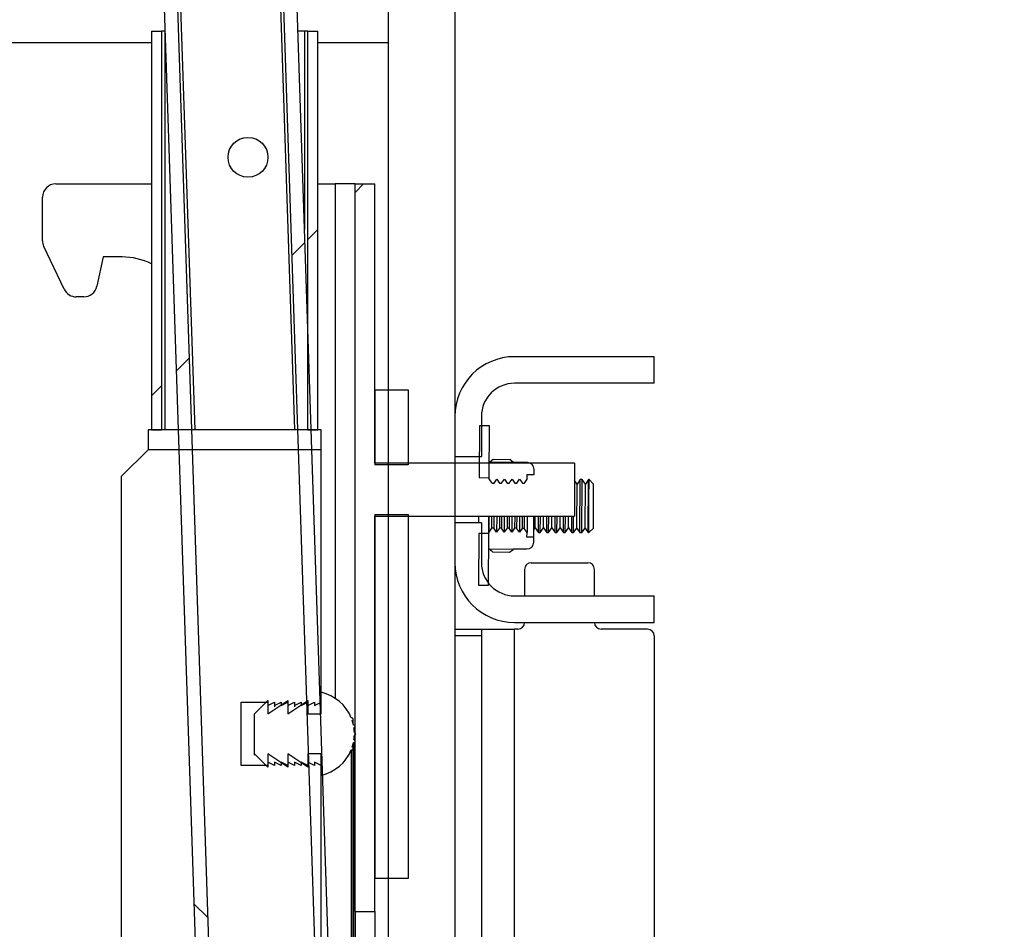
# Model space of a CAD drawing. Units: millimetres. Extents: x 8 to 201, y 4 to 288.
# Drawn here: x 169 to 172, y 109 to 112 of the extents above; entities that cross this region are included whole.
import ezdxf

# ---------------------------------------------------------------- set-up
doc = ezdxf.new("R2010")
doc.units = ezdxf.units.MM
doc.styles.add('SLDTEXTSTYLE1', font='TXT', dxfattribs={"width": 0.75})
doc.dimstyles.new('SLDDIMSTYLE0', dxfattribs={"dimtxt": 2.116667, "dimasz": 2.64, "dimexe": 0, "dimexo": 0.0625, "dimgap": 0.529167, "dimtad": 1, "dimlfac": 40, "dimrnd": 1e-09, "dimzin": 12, "dimdsep": 46, "dimtxsty": 'SLDTEXTSTYLE1', "dimsah": 1, "dimcen": 0.09, "dimadec": 0, "dimazin": 3, "dimtfac": 1, "dimtofl": 0, "dimtmove": 0, "dimatfit": 3, "dimfxl": 0, "dimfrac": 2, "dimtolj": 1, "dimtzin": 12, "dimarcsym": 0})
pattern_1 = [(45, (0, 0), (-6.7352, 6.7352), []), (135, (0, 0), (-6.7352, -6.7352), [])]

# ---------------------------------------------------------------- blocks, each defined once
blk = doc.blocks.new('_D_2')
at = {"color": 7, "linetype": 'Continuous', "lineweight": 0}
for p, q in [((139.3478, 108.1637), (139.3478, 165.7945)), ((175.1478, 108.6425), (175.1478, 165.7945)), ((139.3478, 164.7945), (175.1478, 164.7945))]:
    blk.add_line(p, q, dxfattribs=at)
at = {"color": 7, "linetype": 'Continuous', "lineweight": 18}
for points in [[(139.3478, 164.7945), (141.9878, 164.3865), (141.9878, 165.2025)], [(175.1478, 164.7945), (172.5078, 165.2025), (172.5078, 164.3865)]]:
    blk.add_solid(points, dxfattribs=at)
at = {"color": 7, "linetype": 'Continuous', "lineweight": 18, "insert": (158.0445, 167.523), "char_height": 2.11667, "attachment_point": 1, "style": 'SLDTEXTSTYLE1'}
blk.add_mtext('1432', dxfattribs=at)
blk = doc.blocks.new('_D_5')
at = {"color": 7, "linetype": 'Continuous', "lineweight": 0}
for p, q in [((170.5478, 149.5147), (190.0983, 149.5147)), ((189.0983, 101.7483), (189.0983, 149.5147)), ((176.1478, 101.7483), (190.0983, 101.7483))]:
    blk.add_line(p, q, dxfattribs=at)
at = {"color": 7, "linetype": 'Continuous', "lineweight": 18}
for points in [[(189.0983, 149.5147), (188.6903, 146.8747), (189.5063, 146.8747)], [(189.0983, 101.7483), (189.5063, 104.3883), (188.6903, 104.3883)]]:
    blk.add_solid(points, dxfattribs=at)
at = {"color": 7, "linetype": 'Continuous', "lineweight": 18, "char_height": 2.11667, "attachment_point": 1, "rotation": 90, "style": 'SLDTEXTSTYLE1'}
for s, insert in [('1930', (186.3698, 128.305)), ('min.', (186.3698, 121.8139))]:
    blk.add_mtext(s, dxfattribs=dict(at, insert=insert))

msp = doc.modelspace()

# ---------------------------------------------------------------- hatches: boundary and pattern name
at = {"linetype": 'Continuous', "lineweight": 18}
h = msp.add_hatch(dxfattribs=at)
h.set_pattern_fill('ANSI37', angle=3e-322, style=0)
h.paths.add_polyline_path([(169.2235, 128.2805), (170.13684, 100.89573), (170.18681, 100.89739), (169.27347, 128.28217)], flags=0)
h = msp.add_hatch(dxfattribs=at)
h.set_pattern_fill('ANSI37', angle=3e-322, style=0)
h.paths.add_polyline_path([(168.77875, 128.11558), (169.68709, 100.88073), (169.73706, 100.88239), (168.82706, 128.16722)], flags=0)
h = msp.add_hatch(dxfattribs=at)
h.set_pattern_fill('DIN 128 Plastic', style=0, pattern_type=2)
h.set_pattern_definition(pattern_1)
edge = h.paths.add_edge_path(flags=0)
edge.add_line((172.21028, 122.98295), (170.87278, 122.98295))
edge.add_line((170.87278, 122.98295), (170.87278, 122.73295))
edge.add_line((170.87278, 122.73295), (172.44752, 122.73295))
edge.add_line((172.44752, 122.73295), (172.69787, 127.50992))
edge.add_arc((172.82278, 127.51472), 0.125, 0, 182.19734, ccw=False)
edge.add_line((172.94778, 127.51472), (172.94778, 122.16827))
edge.add_line((172.94778, 122.16827), (170.29423, 119.51472))
edge.add_arc((170.64778, 119.16116), 0.5, 135, 180)
edge.add_line((170.14778, 119.16116), (170.14778, 107.77045))
edge.add_line((170.14778, 107.77045), (170.39778, 107.77045))
edge.add_line((170.39778, 107.77045), (170.39778, 119.16116))
edge.add_arc((170.64778, 119.16116), 0.25, 135, 180, ccw=False)
edge.add_line((170.471, 119.33794), (175.11656, 123.9835))
edge.add_arc((174.23268, 124.86738), 1.25, 315, 405)
edge.add_line((175.11656, 125.75126), (173.08795, 127.77988))
edge.add_arc((172.82278, 127.51472), 0.375, 45, 62.18186)
edge.add_arc((172.82278, 127.51472), 0.375, 62.18186, 180)
edge.add_line((172.44778, 127.51472), (172.21028, 122.98295))
edge = h.paths.add_edge_path(flags=0)
edge.add_arc((174.23268, 124.86738), 0.625, 0, 360)
h = msp.add_hatch(dxfattribs=at)
h.set_pattern_fill('ANSI37', angle=3e-322, style=0)
h.paths.add_polyline_path([(169.29528, 112.25795), (169.25778, 112.25795), (169.25778, 110.75795), (169.29528, 110.75795)], flags=0)
h = msp.add_hatch(dxfattribs=at)
h.set_pattern_fill('ANSI37', angle=3e-322, style=0)
h.paths.add_polyline_path([(169.88278, 112.25795), (169.84528, 112.25795), (169.84528, 110.75795), (169.88278, 110.75795)], flags=0)
h = msp.add_hatch(dxfattribs=at)
h.set_pattern_fill('ANSI31', style=0)
edge = h.paths.add_edge_path(flags=0)
edge.add_arc((169.62028, 111.78295), 0.075, 0, 360)
h = msp.add_hatch(dxfattribs=at)
h.set_pattern_fill('ANSI37', style=0)
h.paths.add_polyline_path([(170.02278, 111.68295), (170.02278, 108.94545), (170.09778, 108.94545), (170.09778, 110.43295), (170.84778, 110.43295), (170.84778, 110.63295), (170.09778, 110.63295), (170.09778, 111.68295)], flags=0)
h = msp.add_hatch(dxfattribs=at)
h.set_pattern_fill('ANSI37', angle=3e-322, style=0)
edge = h.paths.add_edge_path(flags=0)
edge.add_line((170.62278, 110.93295), (171.14778, 110.93295))
edge.add_line((171.14778, 110.93295), (171.14778, 111.03295))
edge.add_line((171.14778, 111.03295), (170.62278, 111.03295))
edge.add_arc((170.62278, 110.80795), 0.225, 90, 180)
edge.add_line((170.39778, 110.80795), (170.39778, 110.65795))
edge.add_line((170.39778, 110.65795), (170.49778, 110.65795))
edge.add_line((170.49778, 110.65795), (170.49778, 110.80795))
edge.add_arc((170.62278, 110.80795), 0.125, 90, 180, ccw=False)
h = msp.add_hatch(dxfattribs=at)
h.set_pattern_fill('ANSI31', style=0)
h.paths.add_polyline_path([(170.09778, 110.6267), (170.22278, 110.6267), (170.22278, 110.90795), (170.09778, 110.90795)], flags=0)
h = msp.add_hatch(dxfattribs=at)
h.set_pattern_fill('ANSI37', angle=3e-322, style=0)
h.paths.add_polyline_path([(169.89528, 110.75795), (169.24528, 110.75795), (169.24528, 110.68295), (169.89528, 110.68295)], flags=0)
h = msp.add_hatch(dxfattribs=at)
h.set_pattern_fill('ANSI31', style=0)
h.paths.add_polyline_path([(170.49025, 110.77298), (170.48929, 110.57798), (170.52679, 110.5778), (170.52775, 110.7728)], flags=0)
h = msp.add_hatch(dxfattribs=at)
h.set_pattern_fill('DIN 128 Plastic', style=0, pattern_type=2)
h.set_pattern_definition(pattern_1)
h.paths.add_polyline_path([(169.87028, 109.49545), (169.84528, 109.50795), (169.84528, 109.49545), (169.82028, 109.50795), (169.82028, 109.49545), (169.79528, 109.50795), (169.79528, 109.49545), (169.77028, 109.50795), (169.77028, 109.49545), (169.74528, 109.50795), (169.74528, 109.49545), (169.72028, 109.50795), (169.72028, 109.49545), (169.69528, 109.50795), (169.69528, 109.49545), (169.59528, 109.49545), (169.59528, 109.73295), (169.69528, 109.73295), (169.69528, 109.72045), (169.72028, 109.73295), (169.72028, 109.72045), (169.74528, 109.73295), (169.74528, 109.72045), (169.77028, 109.73295), (169.77028, 109.72045), (169.79528, 109.73295), (169.79528, 109.72045), (169.82028, 109.73295), (169.82028, 109.72045), (169.84528, 109.73295), (169.84528, 109.72045), (169.87028, 109.73295), (169.87028, 109.72045), (169.89528, 109.73295), (169.89528, 110.68295), (169.24528, 110.68295), (169.14528, 110.58295), (169.14528, 107.69545), (169.89528, 107.69545), (169.89528, 109.49545), (169.87028, 109.50795)], flags=0)
h = msp.add_hatch(dxfattribs=at)
h.set_pattern_fill('ANSI31', style=0)
edge = h.paths.add_edge_path(flags=0)
edge.add_line((170.67026, 110.57209), (170.67035, 110.58995))
edge.add_line((170.67035, 110.58995), (170.69585, 110.58982))
edge.add_line((170.69585, 110.58982), (170.69595, 110.60896))
edge.add_arc((170.67045, 110.60909), 0.0255, 359.71692, 449.71692)
edge.add_line((170.67057, 110.63459), (170.61957, 110.63484))
edge.add_line((170.61957, 110.63484), (170.61861, 110.63654))
edge.add_line((170.61861, 110.63654), (170.52806, 110.63698))
edge.add_line((170.52806, 110.63698), (170.52707, 110.6353))
edge.add_line((170.52707, 110.6353), (170.52677, 110.5728))
edge.add_line((170.52677, 110.5728), (170.5274, 110.5728))
edge.add_line((170.5274, 110.5728), (170.53783, 110.55774))
edge.add_line((170.53783, 110.55774), (170.5454, 110.55771))
edge.add_line((170.5454, 110.55771), (170.55597, 110.57265))
edge.add_line((170.55597, 110.57265), (170.5664, 110.5576))
edge.add_line((170.5664, 110.5576), (170.57397, 110.55756))
edge.add_line((170.57397, 110.55756), (170.58455, 110.57251))
edge.add_line((170.58455, 110.57251), (170.59497, 110.55746))
edge.add_line((170.59497, 110.55746), (170.60254, 110.55742))
edge.add_line((170.60254, 110.55742), (170.61312, 110.57237))
edge.add_line((170.61312, 110.57237), (170.62355, 110.55732))
edge.add_line((170.62355, 110.55732), (170.63111, 110.55728))
edge.add_line((170.63111, 110.55728), (170.64169, 110.57223))
edge.add_line((170.64169, 110.57223), (170.65212, 110.55718))
edge.add_line((170.65212, 110.55718), (170.65969, 110.55714))
edge.add_line((170.65969, 110.55714), (170.67026, 110.57209))
h = msp.add_hatch(dxfattribs=at)
h.set_pattern_fill('ANSI31', style=0)
h.paths.add_polyline_path([(170.09778, 109.07045), (170.22278, 109.07045), (170.22278, 110.4392), (170.09778, 110.4392)], flags=0)
h = msp.add_hatch(dxfattribs=at)
h.set_pattern_fill('ANSI37', angle=3e-322, style=0)
edge = h.paths.add_edge_path(flags=0)
edge.add_line((170.62278, 110.03295), (171.14778, 110.03295))
edge.add_line((171.14778, 110.03295), (171.14778, 110.13295))
edge.add_line((171.14778, 110.13295), (170.62278, 110.13295))
edge.add_arc((170.62278, 110.25795), 0.125, 180, 270, ccw=False)
edge.add_line((170.49778, 110.25795), (170.49778, 110.40795))
edge.add_line((170.49778, 110.40795), (170.39778, 110.40795))
edge.add_line((170.39778, 110.40795), (170.39778, 110.25795))
edge.add_arc((170.62278, 110.25795), 0.225, 180, 270)
h = msp.add_hatch(dxfattribs=at)
h.set_pattern_fill('ANSI31', style=0)
edge = h.paths.add_edge_path(flags=0)
edge.add_line((170.69459, 110.33497), (170.69469, 110.35411))
edge.add_line((170.69469, 110.35411), (170.66919, 110.35423))
edge.add_line((170.66919, 110.35423), (170.66928, 110.37209))
edge.add_line((170.66928, 110.37209), (170.65885, 110.38714))
edge.add_line((170.65885, 110.38714), (170.65128, 110.38718))
edge.add_line((170.65128, 110.38718), (170.6407, 110.37223))
edge.add_line((170.6407, 110.37223), (170.63027, 110.38728))
edge.add_line((170.63027, 110.38728), (170.62271, 110.38732))
edge.add_line((170.62271, 110.38732), (170.61213, 110.37237))
edge.add_line((170.61213, 110.37237), (170.6017, 110.38743))
edge.add_line((170.6017, 110.38743), (170.59413, 110.38746))
edge.add_line((170.59413, 110.38746), (170.58356, 110.37252))
edge.add_line((170.58356, 110.37252), (170.57313, 110.38757))
edge.add_line((170.57313, 110.38757), (170.56556, 110.3876))
edge.add_line((170.56556, 110.3876), (170.55499, 110.37266))
edge.add_line((170.55499, 110.37266), (170.54456, 110.38771))
edge.add_line((170.54456, 110.38771), (170.53699, 110.38775))
edge.add_line((170.53699, 110.38775), (170.52641, 110.3728))
edge.add_line((170.52641, 110.3728), (170.52578, 110.3728))
edge.add_line((170.52578, 110.3728), (170.52547, 110.3103))
edge.add_line((170.52547, 110.3103), (170.52644, 110.30861))
edge.add_line((170.52644, 110.30861), (170.61698, 110.30816))
edge.add_line((170.61698, 110.30816), (170.61797, 110.30984))
edge.add_line((170.61797, 110.30984), (170.66897, 110.30959))
edge.add_arc((170.66909, 110.33509), 0.0255, 269.71692, 359.71692)
h = msp.add_hatch(dxfattribs=at)
h.set_pattern_fill('ANSI31', style=0)
h.paths.add_polyline_path([(170.52479, 110.1728), (170.52575, 110.3678), (170.48825, 110.36799), (170.48729, 110.17299)], flags=0)
h = msp.add_hatch(dxfattribs=at)
h.set_pattern_fill('ANSI34', angle=3e-322, style=0)
edge = h.paths.add_edge_path(flags=0)
edge.add_line((169.77028, 109.4892), (169.77028, 109.5392))
edge.add_line((169.77028, 109.5392), (169.84528, 109.4892))
edge.add_line((169.84528, 109.4892), (169.84528, 109.5392))
edge.add_line((169.84528, 109.5392), (169.89528, 109.5392))
edge.add_line((169.89528, 109.5392), (169.89528, 109.45795))
edge.add_arc((169.86012, 109.6142), 0.16016, 282.68038, 338.12613)
edge.add_arc((170.01054, 109.5592), 0.005, 249.02054, 430.80936)
edge.add_arc((169.86012, 109.6142), 0.16016, 341.70377, 348.16865)
edge.add_arc((170.01782, 109.58627), 0.005, 259.07977, 440.83519)
edge.add_arc((169.86012, 109.6142), 0.16016, 351.7463, 358.21118)
edge.add_arc((170.02028, 109.6142), 0.005, 269.10559, 450.89441)
edge.add_arc((169.86012, 109.6142), 0.16016, 1.78882, 8.25371)
edge.add_arc((170.01783, 109.64212), 0.005, 279.14812, 460.93693)
edge.add_arc((169.86012, 109.6142), 0.16016, 11.83134, 18.29623)
edge.add_arc((170.01054, 109.6692), 0.005, 289.19064, 470.97946)
edge.add_arc((169.86012, 109.6142), 0.16016, 21.87387, 77.31962)
edge.add_line((169.89528, 109.77045), (169.89528, 109.6892))
edge.add_line((169.89528, 109.6892), (169.84528, 109.6892))
edge.add_line((169.84528, 109.6892), (169.84528, 109.7392))
edge.add_line((169.84528, 109.7392), (169.77028, 109.6892))
edge.add_line((169.77028, 109.6892), (169.77028, 109.7392))
edge.add_line((169.77028, 109.7392), (169.69528, 109.6892))
edge.add_line((169.69528, 109.6892), (169.69528, 109.7392))
edge.add_line((169.69528, 109.7392), (169.64528, 109.6892))
edge.add_line((169.64528, 109.6892), (169.64528, 109.5392))
edge.add_line((169.64528, 109.5392), (169.69528, 109.4892))
edge.add_line((169.69528, 109.4892), (169.69528, 109.5392))
edge.add_line((169.69528, 109.5392), (169.77028, 109.4892))

# ---------------------------------------------------------------- linework, layer by layer
at = {"color": 7, "linetype": 'Continuous', "lineweight": 25}
for p, q in [((169.21101, 128.28008), (169.79541, 110.75795)), ((170.13684, 100.89573), (169.2235, 128.2805)), ((170.18681, 100.89739), (169.27347, 128.28217)), ((168.82706, 128.16722), (169.73706, 100.88239)), ((168.83913, 128.18013), (169.4202, 110.75795)), ((168.77875, 128.11558), (169.68709, 100.88073)), ((170.14778, 119.16116), (170.14778, 107.77045)), ((170.39778, 119.16116), (170.39778, 107.77045)), ((169.25778, 112.25795), (169.25778, 110.75795)), ((169.25778, 112.25795), (169.29528, 112.25795)), ((169.29528, 112.25795), (169.29528, 110.75795)), ((169.30778, 112.25795), (169.29528, 112.25795)), ((169.30778, 112.25357), (169.30778, 110.75795)), ((169.83278, 112.25795), (169.80791, 112.25795)), ((169.84528, 112.25795), (169.83278, 112.25795)), ((169.83278, 112.25795), (169.83278, 111.51232)), ((169.84528, 110.75795), (169.84528, 112.25795)), ((169.84528, 112.25795), (169.88278, 112.25795)), ((169.88278, 110.75795), (169.88278, 112.25795)), ((169.25778, 112.21361), (146.59778, 112.21361)), ((170.14778, 112.21361), (169.88278, 112.21361)), ((168.89778, 111.68295), (169.25778, 111.68295)), ((169.88278, 111.68295), (169.94778, 111.68295)), ((170.02278, 111.68295), (169.94778, 111.68295)), ((169.94778, 111.68295), (169.94778, 109.74823)), ((170.02278, 111.68295), (170.09778, 111.68295)), ((170.02278, 108.94545), (170.02278, 111.68295)), ((170.09778, 110.63295), (170.09778, 111.68295)), ((168.84778, 111.46928), (168.84778, 111.63295)), ((168.9298, 111.28638), (168.85267, 111.44772)), ((169.07528, 111.40795), (169.05181, 111.29755)), ((169.14724, 111.40795), (169.07528, 111.40795)), ((169.00291, 111.25795), (168.97491, 111.25795)), ((171.14778, 111.03295), (170.62278, 111.03295)), ((171.14778, 110.93295), (171.14778, 111.03295)), ((170.09778, 110.90795), (170.22278, 110.90795)), ((170.09778, 110.90795), (170.09778, 110.6267)), ((170.22278, 110.90795), (170.22278, 110.6267)), ((171.14778, 110.93295), (170.62278, 110.93295)), ((170.39778, 110.80795), (170.39778, 110.65795)), ((170.49778, 110.80795), (170.49778, 110.65795)), ((169.24528, 110.75795), (169.24528, 110.68295)), ((169.89528, 110.75795), (169.24528, 110.75795)), ((169.25778, 110.75795), (169.29528, 110.75795)), ((169.84528, 110.75795), (169.88278, 110.75795)), ((169.89528, 110.68295), (169.89528, 110.75795)), ((170.49025, 110.77298), (170.48929, 110.57798)), ((170.52775, 110.7728), (170.49025, 110.77298)), ((170.52679, 110.5778), (170.52775, 110.7728)), ((169.14528, 110.58295), (169.24528, 110.68295)), ((169.89528, 110.68295), (169.24528, 110.68295)), ((169.89528, 109.73295), (169.89528, 110.68295)), ((170.39778, 110.65795), (170.49778, 110.65795)), ((170.52995, 110.63697), (170.54165, 110.64698)), ((170.54165, 110.64698), (170.60512, 110.64667)), ((170.61671, 110.63655), (170.60512, 110.64667)), ((170.84778, 110.63295), (170.09778, 110.63295)), ((170.22278, 110.6267), (170.09778, 110.6267)), ((170.52677, 110.5728), (170.52707, 110.6353)), ((170.52806, 110.63698), (170.52707, 110.6353)), ((170.52806, 110.63698), (170.61861, 110.63654)), ((170.61861, 110.63654), (170.61957, 110.63484)), ((170.67057, 110.63459), (170.61957, 110.63484)), ((170.69585, 110.58982), (170.69595, 110.60896)), ((170.84778, 110.63295), (170.84778, 110.43295)), ((169.14528, 107.69545), (169.14528, 110.58295)), ((170.48929, 110.57798), (170.52679, 110.5778)), ((170.5274, 110.5728), (170.52677, 110.5728)), ((170.53783, 110.55774), (170.5274, 110.5728)), ((170.5454, 110.55771), (170.55597, 110.57265)), ((170.55597, 110.57265), (170.5664, 110.5576)), ((170.57397, 110.55756), (170.58455, 110.57251)), ((170.58455, 110.57251), (170.59497, 110.55746)), ((170.60254, 110.55742), (170.61312, 110.57237)), ((170.61312, 110.57237), (170.62355, 110.55732)), ((170.63111, 110.55728), (170.64169, 110.57223)), ((170.64169, 110.57223), (170.65212, 110.55718)), ((170.65969, 110.55714), (170.67026, 110.57209)), ((170.67026, 110.57209), (170.67035, 110.58995)), ((170.67035, 110.58995), (170.69585, 110.58982)), ((170.86951, 110.5711), (170.85733, 110.5539)), ((170.86852, 110.37111), (170.86951, 110.5711)), ((170.87658, 110.57107), (170.86951, 110.5711)), ((170.87559, 110.37107), (170.87658, 110.57107)), ((170.88858, 110.55375), (170.87658, 110.57107)), ((170.90076, 110.57095), (170.88858, 110.55375)), ((170.89977, 110.37095), (170.90076, 110.57095)), ((170.90266, 110.57094), (170.90076, 110.57095)), ((170.9023, 110.49888), (170.90266, 110.57094)), ((170.91983, 110.55359), (170.90266, 110.57094)), ((170.53783, 110.55774), (170.5454, 110.55771)), ((170.5664, 110.5576), (170.57397, 110.55756)), ((170.59497, 110.55746), (170.60254, 110.55742)), ((170.62355, 110.55732), (170.63111, 110.55728)), ((170.65212, 110.55718), (170.65969, 110.55714)), ((170.85733, 110.5539), (170.84778, 110.56769)), ((170.85652, 110.38843), (170.85733, 110.5539)), ((170.88777, 110.38828), (170.88858, 110.55375)), ((170.91954, 110.49397), (170.91983, 110.55359)), ((170.90167, 110.37094), (170.9023, 110.49888)), ((170.91902, 110.38812), (170.91954, 110.49397)), ((170.09778, 110.4392), (170.09778, 109.07045)), ((170.09778, 110.4392), (170.22278, 110.4392)), ((170.09778, 110.43295), (170.84778, 110.43295)), ((170.09778, 108.94545), (170.09778, 110.43295)), ((170.22278, 110.4392), (170.22278, 109.07045)), ((170.48845, 110.40795), (170.48857, 110.43295)), ((170.52578, 110.3728), (170.52607, 110.43295)), ((170.52641, 110.3728), (170.52671, 110.43295)), ((170.53699, 110.38775), (170.53721, 110.43295)), ((170.54478, 110.43295), (170.54456, 110.38771)), ((170.55528, 110.43295), (170.55499, 110.37266)), ((170.56579, 110.43295), (170.56556, 110.3876)), ((170.57335, 110.43295), (170.57313, 110.38757)), ((170.58386, 110.43295), (170.58356, 110.37252)), ((170.59436, 110.43295), (170.59413, 110.38746)), ((170.60193, 110.43295), (170.6017, 110.38743)), ((170.61243, 110.43295), (170.61213, 110.37237)), ((170.62293, 110.43295), (170.62271, 110.38732)), ((170.6305, 110.43295), (170.63027, 110.38728)), ((170.641, 110.43295), (170.6407, 110.37223)), ((170.65151, 110.43295), (170.65128, 110.38718)), ((170.65907, 110.43295), (170.65885, 110.38714)), ((170.66958, 110.43295), (170.66928, 110.37209)), ((170.69469, 110.35411), (170.69508, 110.43295)), ((170.70027, 110.3892), (170.70048, 110.43295)), ((170.71227, 110.37188), (170.71257, 110.43295)), ((170.71934, 110.37184), (170.71965, 110.43295)), ((170.73152, 110.38905), (170.73173, 110.43295)), ((170.74352, 110.37172), (170.74382, 110.43295)), ((170.75059, 110.37169), (170.7509, 110.43295)), ((170.76277, 110.38889), (170.76298, 110.43295)), ((170.77477, 110.37157), (170.77507, 110.43295)), ((170.78184, 110.37154), (170.78215, 110.43295)), ((170.79402, 110.38874), (170.79423, 110.43295)), ((170.80602, 110.37142), (170.80632, 110.43295)), ((170.81309, 110.37138), (170.8134, 110.43295)), ((170.82527, 110.38858), (170.82549, 110.43295)), ((170.83727, 110.37126), (170.83757, 110.43295)), ((170.84434, 110.37123), (170.84465, 110.43295)), ((170.39778, 110.40795), (170.39778, 110.25795)), ((170.49778, 110.40795), (170.39778, 110.40795)), ((170.49778, 110.40795), (170.49778, 110.40818)), ((170.49778, 110.40795), (170.49778, 110.25795)), ((170.52641, 110.3728), (170.53699, 110.38775)), ((170.54456, 110.38771), (170.53699, 110.38775)), ((170.55499, 110.37266), (170.54456, 110.38771)), ((170.56556, 110.3876), (170.55499, 110.37266)), ((170.57313, 110.38757), (170.56556, 110.3876)), ((170.58356, 110.37252), (170.57313, 110.38757)), ((170.59413, 110.38746), (170.58356, 110.37252)), ((170.6017, 110.38743), (170.59413, 110.38746)), ((170.61213, 110.37237), (170.6017, 110.38743)), ((170.62271, 110.38732), (170.61213, 110.37237)), ((170.63027, 110.38728), (170.62271, 110.38732)), ((170.6407, 110.37223), (170.63027, 110.38728)), ((170.65128, 110.38718), (170.6407, 110.37223)), ((170.65885, 110.38714), (170.65128, 110.38718)), ((170.66928, 110.37209), (170.65885, 110.38714)), ((170.69482, 110.38151), (170.70027, 110.3892)), ((170.70027, 110.3892), (170.71227, 110.37188)), ((170.71934, 110.37184), (170.73152, 110.38905)), ((170.73152, 110.38905), (170.74352, 110.37172)), ((170.75059, 110.37169), (170.76277, 110.38889)), ((170.76277, 110.38889), (170.77477, 110.37157)), ((170.78184, 110.37154), (170.79402, 110.38874)), ((170.79402, 110.38874), (170.80602, 110.37142)), ((170.81309, 110.37138), (170.82527, 110.38858)), ((170.82527, 110.38858), (170.83727, 110.37126)), ((170.84434, 110.37123), (170.85652, 110.38843)), ((170.85652, 110.38843), (170.86852, 110.37111)), ((170.87559, 110.37107), (170.88777, 110.38828)), ((170.88777, 110.38828), (170.89977, 110.37095)), ((170.90167, 110.37094), (170.91902, 110.38812)), ((170.48825, 110.36799), (170.48729, 110.17299)), ((170.52575, 110.3678), (170.48825, 110.36799)), ((170.52479, 110.1728), (170.52575, 110.3678)), ((170.52547, 110.3103), (170.52578, 110.3728)), ((170.52578, 110.3728), (170.52641, 110.3728)), ((170.66919, 110.35423), (170.66928, 110.37209)), ((170.69469, 110.35411), (170.66919, 110.35423)), ((170.69459, 110.33497), (170.69469, 110.35411)), ((170.71227, 110.37188), (170.71934, 110.37184)), ((170.74352, 110.37172), (170.75059, 110.37169)), ((170.77477, 110.37157), (170.78184, 110.37154)), ((170.80602, 110.37142), (170.81309, 110.37138)), ((170.83727, 110.37126), (170.84434, 110.37123)), ((170.86852, 110.37111), (170.87559, 110.37107)), ((170.89977, 110.37095), (170.90167, 110.37094)), ((170.52547, 110.3103), (170.52644, 110.30861)), ((170.61698, 110.30816), (170.52644, 110.30861)), ((170.53992, 110.29847), (170.52644, 110.30861)), ((170.53992, 110.29847), (170.6034, 110.29816)), ((170.6034, 110.29816), (170.61698, 110.30816)), ((170.61797, 110.30984), (170.61698, 110.30816)), ((170.61797, 110.30984), (170.66897, 110.30959)), ((170.68528, 110.25795), (170.89778, 110.25795)), ((170.66028, 110.23295), (170.66028, 110.13295)), ((170.92278, 110.13295), (170.92278, 110.23295)), ((170.48729, 110.17299), (170.52479, 110.1728)), ((170.62278, 110.13295), (171.14778, 110.13295)), ((171.14778, 110.03295), (171.14778, 110.13295)), ((170.62278, 110.03295), (171.14778, 110.03295)), ((170.39778, 110.00795), (170.49778, 110.00795)), ((170.49778, 109.98295), (170.39778, 109.98295)), ((170.49778, 110.00795), (170.49778, 109.98295)), ((170.49778, 110.00795), (170.62278, 110.00795)), ((170.49778, 109.98295), (170.49778, 107.75795)), ((170.63528, 110.00795), (170.62278, 110.00795)), ((170.62278, 107.75795), (170.62278, 110.00795)), ((171.12278, 110.00795), (170.94778, 110.00795)), ((171.14778, 109.98295), (171.14778, 107.75795)), ((169.89528, 109.6892), (169.89528, 109.77045)), ((169.59528, 109.73295), (169.69528, 109.73295)), ((169.59528, 109.49545), (169.59528, 109.73295)), ((169.64528, 109.6892), (169.69528, 109.7392)), ((169.69528, 109.6892), (169.77028, 109.7392)), ((169.69528, 109.7392), (169.69528, 109.6892)), ((169.69528, 109.72045), (169.72028, 109.73295)), ((169.69528, 109.73295), (169.69528, 109.72045)), ((169.72028, 109.72045), (169.74528, 109.73295)), ((169.72028, 109.73295), (169.72028, 109.72045)), ((169.72028, 109.72045), (169.72028, 109.71585)), ((169.74528, 109.72045), (169.77028, 109.73295)), ((169.74528, 109.73295), (169.74528, 109.72045)), ((169.77028, 109.6892), (169.84528, 109.7392)), ((169.77028, 109.7392), (169.77028, 109.6892)), ((169.77028, 109.72045), (169.79528, 109.73295)), ((169.77028, 109.73295), (169.77028, 109.72045)), ((169.79528, 109.72045), (169.82028, 109.73295)), ((169.79528, 109.73295), (169.79528, 109.72045)), ((169.79528, 109.72045), (169.79528, 109.71585)), ((169.82028, 109.72045), (169.84528, 109.73295)), ((169.82028, 109.73295), (169.82028, 109.72045)), ((169.84528, 109.7392), (169.84528, 109.6892)), ((169.84528, 109.72045), (169.87028, 109.73295)), ((169.84528, 109.73295), (169.84528, 109.72045)), ((169.87028, 109.72045), (169.89528, 109.73295)), ((169.87028, 109.73295), (169.87028, 109.72045)), ((169.64528, 109.5392), (169.64528, 109.6892)), ((169.84528, 109.6892), (169.89528, 109.6892)), ((170.01554, 109.65287), (170.01554, 109.6692)), ((170.0202, 109.6092), (170.0202, 109.59067)), ((170.01688, 109.58136), (170.01688, 105.99246)), ((169.64528, 109.5344), (169.64528, 109.5392)), ((169.69528, 109.4892), (169.64528, 109.5392)), ((169.77028, 109.4892), (169.69528, 109.5392)), ((169.69528, 109.5392), (169.69528, 109.4892)), ((169.84528, 109.4892), (169.77028, 109.5392)), ((169.77028, 109.5392), (169.77028, 109.4892)), ((169.89528, 109.5392), (169.84528, 109.5392)), ((169.84528, 109.5392), (169.84528, 109.4892)), ((169.89528, 109.45795), (169.89528, 109.5392)), ((170.00875, 109.55453), (170.00875, 106.23616)), ((170.01554, 106.03257), (170.01554, 109.5592)), ((169.72028, 109.49545), (169.69528, 109.50795)), ((169.69528, 109.50795), (169.69528, 109.49545)), ((169.74528, 109.49545), (169.72028, 109.50795)), ((169.72028, 109.50795), (169.72028, 109.49545)), ((169.77028, 109.49545), (169.74528, 109.50795)), ((169.74528, 109.50795), (169.74528, 109.49545)), ((169.79528, 109.49545), (169.77028, 109.50795)), ((169.77028, 109.50795), (169.77028, 109.49545)), ((169.82028, 109.49545), (169.79528, 109.50795)), ((169.79528, 109.50795), (169.79528, 109.49545)), ((169.84528, 109.49545), (169.82028, 109.50795)), ((169.82028, 109.50795), (169.82028, 109.49545)), ((169.87028, 109.49545), (169.84528, 109.50795)), ((169.84528, 109.50795), (169.84528, 109.49545)), ((169.89528, 109.49545), (169.87028, 109.50795)), ((169.87028, 109.50795), (169.87028, 109.49545)), ((169.69528, 109.49545), (169.59528, 109.49545)), ((169.89528, 107.69545), (169.89528, 109.49545)), ((170.22278, 109.07045), (170.09778, 109.07045)), ((170.02278, 108.94545), (170.09778, 108.94545)), ((170.02278, 108.94545), (170.02278, 105.81549)), ((170.09778, 108.94545), (170.09778, 103.56674))]:
    msp.add_line(p, q, dxfattribs=at)
msp.add_circle((169.62028, 111.78295), 0.075, dxfattribs=at)
for centre, radius, start, end in [((168.89778, 111.63295), 0.05, 90, 180), ((168.89778, 111.46928), 0.05, 180, 205.55165), ((169.14724, 111.15795), 0.25, 63.75782, 90), ((168.97491, 111.30795), 0.05, 205.55165, 270), ((169.00291, 111.30795), 0.05, 270, 348), ((170.62278, 110.80795), 0.225, 90, 180), ((170.62278, 110.80795), 0.125, 90, 180), ((170.67045, 110.60909), 0.0255, 359.71692, 89.71692), ((170.66909, 110.33509), 0.0255, 269.71692, 359.71692), ((170.62278, 110.25795), 0.225, 180, 270), ((170.62278, 110.25795), 0.125, 180, 270), ((170.68528, 110.23295), 0.025, 90, 180), ((170.89778, 110.23295), 0.025, 0, 90), ((170.63528, 110.03295), 0.025, 270, 0), ((170.94778, 110.03295), 0.025, 180, 270), ((171.12278, 109.98295), 0.025, 0, 90), ((169.86012, 109.6142), 0.16016, 21.87387, 77.31962), ((170.01054, 109.6692), 0.005, 289.19064, 110.97946), ((169.86012, 109.6142), 0.16016, 11.83134, 18.29623), ((170.01783, 109.64212), 0.005, 279.14812, 100.93693), ((169.86012, 109.6142), 0.16016, 1.78882, 8.25371), ((169.86012, 109.6142), 0.16016, 351.7463, 358.21118), ((170.02028, 109.6142), 0.005, 269.10559, 90.89441), ((169.86012, 109.6142), 0.16016, 341.70377, 348.16865), ((170.01782, 109.58627), 0.005, 259.07977, 80.83519), ((169.86012, 109.6142), 0.16016, 282.68038, 338.12613), ((170.01054, 109.5592), 0.005, 249.02054, 70.80936)]:
    msp.add_arc(centre, radius, start, end, dxfattribs=at)

# ---------------------------------------------------------------- dimensions: what is measured, and where the dimension line sits
at = {"color": 7, "linetype": 'Continuous', "lineweight": 18}
dim = msp.add_linear_dim(base=(175.14778, 164.7945), p1=(139.34778, 107.16368), p2=(175.14778, 107.64248), dimstyle='SLDDIMSTYLE0', dxfattribs=at)
dim.commit()
dim.dimension.update_dxf_attribs({"geometry": '_D_2', "text_midpoint": (161.17248, 164.7945), "dimtype": 160})
dim = msp.add_linear_dim(base=(189.0983, 149.51472), p1=(175.14778, 101.74833), p2=(169.54778, 149.51472), angle=90, text='min. <>', dimstyle='SLDDIMSTYLE0', dxfattribs=at)
dim.commit()
dim.dimension.update_dxf_attribs({"geometry": '_D_5', "text_midpoint": (189.0983, 128.18742), "dimtype": 160})

doc.saveas('drawing.dxf')
